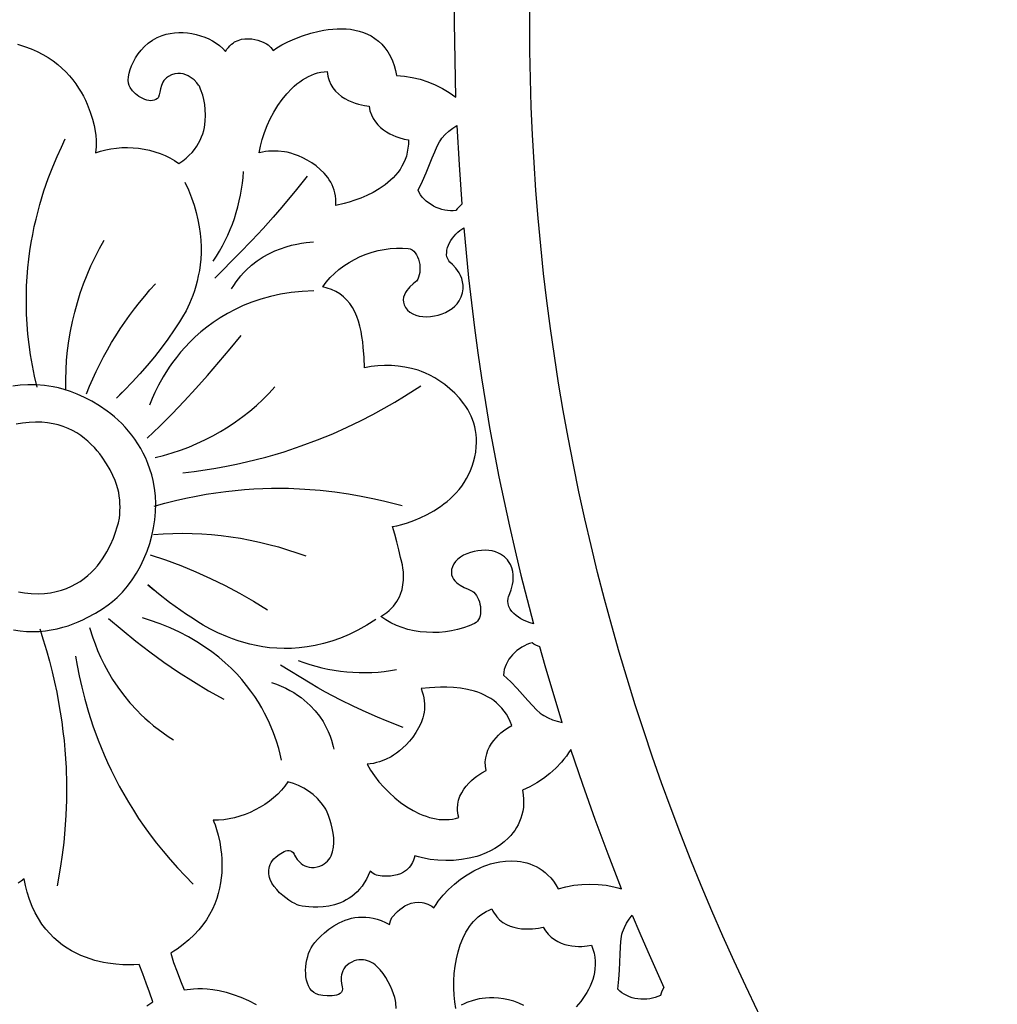
# Model space of a CAD drawing. Extents: x -215 to 215, y -895 to 895.
# Drawn here: x -129 to -83, y -726 to -680 of the extents above; entities that cross this region are included whole.
import ezdxf

# ---------------------------------------------------------------- set-up
doc = ezdxf.new("R2010")
doc.units = 0
doc.layers.get('0').update_dxf_attribs({"linetype": 'CONTINUOUS'})
doc.layers.add('G', color=1, linetype='CONTINUOUS')

msp = doc.modelspace()

# ---------------------------------------------------------------- linework, layer by layer
for points in [[(-155, 680, -0.414214), (0, 835, -0.414214), (155, 680), (155, -680, -0.414214), (0, -835, -0.414214), (-155, -680)], [(-105, 680, -0.414214), (0, 785, -0.414214), (105, 680), (105, -680, -0.414214), (0, -785, -0.414214), (-105, -680)]]:
    msp.add_lwpolyline(points, format="xyb", close=True)
for points in [[(-128.859, -680.994), (-128.538, -681.092), (-128.235, -681.204), (-127.952, -681.329), (-127.686, -681.465), (-127.438, -681.612), (-127.208, -681.768), (-126.993, -681.933), (-126.795, -682.105), (-126.611, -682.283), (-126.442, -682.465), (-126.287, -682.652), (-126.146, -682.841), (-126.017, -683.032), (-125.901, -683.223), (-125.796, -683.414), (-125.702, -683.603), (-125.618, -683.789), (-125.48, -684.148), (-125.376, -684.482), (-125.301, -684.783), (-125.252, -685.04), (-125.222, -685.246), (-125.202, -685.467), (-125.204, -685.763), (-125.231, -686.057), (-124.998, -685.977), (-124.757, -685.913), (-124.51, -685.863), (-124.257, -685.828), (-124.001, -685.808), (-123.742, -685.803), (-123.483, -685.813), (-123.225, -685.837), (-122.968, -685.876), (-122.715, -685.929), (-122.466, -685.996), (-122.224, -686.078), (-121.989, -686.174), (-121.763, -686.285), (-121.548, -686.409), (-121.345, -686.547), (-121.168, -686.424), (-121.007, -686.296), (-120.863, -686.163), (-120.733, -686.027), (-120.618, -685.888), (-120.516, -685.746), (-120.428, -685.602), (-120.352, -685.456), (-120.287, -685.309), (-120.234, -685.162), (-120.191, -685.015), (-120.157, -684.869), (-120.115, -684.581), (-120.102, -684.302), (-120.114, -684.038), (-120.143, -683.791), (-120.186, -683.567), (-120.235, -683.37), (-120.333, -683.076), (-120.391, -682.943), (-120.426, -682.891), (-120.511, -682.786), (-120.641, -682.653), (-120.722, -682.585), (-120.813, -682.519), (-120.913, -682.46), (-121.022, -682.41), (-121.14, -682.373), (-121.265, -682.352), (-121.398, -682.35), (-121.537, -682.371), (-121.683, -682.418), (-121.835, -682.494), (-121.918, -682.55), (-121.988, -682.614), (-122.045, -682.683), (-122.093, -682.756), (-122.162, -682.91), (-122.206, -683.066), (-122.235, -683.216), (-122.26, -683.349), (-122.292, -683.455), (-122.314, -683.495), (-122.342, -683.525), (-122.413, -683.571), (-122.491, -683.601), (-122.573, -683.617), (-122.66, -683.62), (-122.749, -683.611), (-122.841, -683.59), (-122.933, -683.56), (-123.025, -683.521), (-123.205, -683.419), (-123.37, -683.295), (-123.513, -683.156), (-123.624, -683.011), (-123.668, -682.916), (-123.694, -682.799), (-123.702, -682.663), (-123.691, -682.511), (-123.663, -682.346), (-123.616, -682.171), (-123.551, -681.99), (-123.467, -681.805), (-123.365, -681.621), (-123.244, -681.439), (-123.105, -681.263), (-122.947, -681.096), (-122.77, -680.941), (-122.574, -680.802), (-122.359, -680.681), (-122.125, -680.582), (-121.942, -680.526), (-121.751, -680.485), (-121.554, -680.458), (-121.353, -680.446), (-121.149, -680.448), (-120.944, -680.464), (-120.74, -680.493), (-120.537, -680.536), (-120.338, -680.592), (-120.143, -680.66), (-119.956, -680.741), (-119.776, -680.835), (-119.606, -680.94), (-119.447, -681.056), (-119.301, -681.184), (-119.168, -681.323), (-119.105, -681.226), (-119.039, -681.14), (-118.97, -681.063), (-118.898, -680.995), (-118.824, -680.937), (-118.747, -680.886), (-118.59, -680.809), (-118.429, -680.76), (-118.268, -680.736), (-118.107, -680.732), (-117.951, -680.745), (-117.803, -680.771), (-117.663, -680.807), (-117.425, -680.893), (-117.259, -680.973), (-117.186, -681.017), (-117.121, -681.077), (-117.061, -681.144), (-116.957, -681.289), (-116.779, -681.163), (-116.547, -681.025), (-116.266, -680.88), (-115.944, -680.737), (-115.588, -680.601), (-115.205, -680.48), (-114.803, -680.38), (-114.597, -680.341), (-114.389, -680.309), (-114.179, -680.285), (-113.969, -680.272), (-113.759, -680.268), (-113.551, -680.276), (-113.345, -680.296), (-113.143, -680.329), (-112.944, -680.376), (-112.751, -680.437), (-112.563, -680.514), (-112.382, -680.607), (-112.209, -680.717), (-112.044, -680.845), (-111.889, -680.992), (-111.744, -681.159), (-111.61, -681.346), (-111.489, -681.555), (-111.391, -681.766), (-111.312, -681.986), (-111.251, -682.212), (-111.206, -682.44), (-110.838, -682.473), (-110.47, -682.534), (-110.105, -682.623), (-109.747, -682.739), (-109.399, -682.881), (-109.064, -683.048), (-108.902, -683.141), (-108.745, -683.24), (-108.593, -683.346), (-108.446, -683.457), (-108.502, -680), (-108.502, -675.861)], [(-129.06, -708.264), (-128.749, -708.313), (-128.444, -708.34), (-128.145, -708.349), (-127.852, -708.339), (-127.567, -708.312), (-127.29, -708.271), (-127.021, -708.217), (-126.761, -708.151), (-126.51, -708.075), (-126.269, -707.99), (-126.039, -707.898), (-125.82, -707.801), (-125.613, -707.7), (-125.235, -707.493), (-124.91, -707.29), (-124.643, -707.103), (-124.437, -706.945), (-124.228, -706.767), (-123.977, -706.511), (-123.741, -706.235), (-123.522, -705.939), (-123.321, -705.627), (-123.139, -705.299), (-122.975, -704.959), (-122.831, -704.609), (-122.707, -704.25), (-122.605, -703.884), (-122.524, -703.514), (-122.466, -703.142), (-122.432, -702.77), (-122.421, -702.399), (-122.435, -702.033), (-122.475, -701.672), (-122.541, -701.32), (-122.612, -701.043), (-122.694, -700.777), (-122.787, -700.521), (-122.891, -700.276), (-123.005, -700.04), (-123.127, -699.815), (-123.258, -699.6), (-123.396, -699.394), (-123.542, -699.198), (-123.693, -699.011), (-123.85, -698.833), (-124.012, -698.665), (-124.178, -698.505), (-124.347, -698.354), (-124.52, -698.211), (-124.694, -698.077), (-125.046, -697.834), (-125.398, -697.622), (-125.744, -697.441), (-126.079, -697.288), (-126.398, -697.164), (-126.694, -697.066), (-126.962, -696.993), (-127.197, -696.944), (-127.608, -696.886), (-128.002, -696.856), (-128.38, -696.852), (-128.741, -696.872), (-129.087, -696.915)], [(-128.827, -706.505), (-128.534, -706.55), (-128.223, -706.578), (-127.911, -706.584), (-127.615, -706.571), (-127.334, -706.538), (-127.068, -706.488), (-126.817, -706.421), (-126.579, -706.338), (-126.356, -706.242), (-126.146, -706.133), (-125.949, -706.013), (-125.764, -705.882), (-125.592, -705.743), (-125.431, -705.596), (-125.283, -705.443), (-125.145, -705.286), (-125.018, -705.124), (-124.901, -704.96), (-124.794, -704.795), (-124.697, -704.631), (-124.529, -704.307), (-124.395, -704), (-124.292, -703.719), (-124.216, -703.476), (-124.164, -703.279), (-124.121, -703.07), (-124.103, -702.9), (-124.092, -702.729), (-124.089, -702.557), (-124.093, -702.386), (-124.105, -702.214), (-124.125, -702.044), (-124.151, -701.875), (-124.185, -701.708), (-124.249, -701.505), (-124.32, -701.317), (-124.421, -701.085), (-124.552, -700.82), (-124.717, -700.531), (-124.916, -700.229), (-125.03, -700.076), (-125.153, -699.924), (-125.286, -699.774), (-125.429, -699.628), (-125.582, -699.485), (-125.746, -699.349), (-125.921, -699.22), (-126.107, -699.099), (-126.304, -698.988), (-126.512, -698.888), (-126.733, -698.8), (-126.965, -698.726), (-127.21, -698.667), (-127.468, -698.624), (-127.738, -698.599), (-128.022, -698.592), (-128.318, -698.606), (-128.629, -698.641), (-128.923, -698.693)], [(-111.217, -725.91), (-111.233, -725.648), (-111.252, -725.536), (-111.288, -725.396), (-111.34, -725.232), (-111.407, -725.052), (-111.49, -724.86), (-111.588, -724.664), (-111.7, -724.469), (-111.826, -724.281), (-111.966, -724.105), (-112.118, -723.949), (-112.199, -723.88), (-112.284, -723.818), (-112.371, -723.763), (-112.462, -723.717), (-112.555, -723.68), (-112.651, -723.654), (-112.75, -723.637), (-112.852, -723.633), (-112.957, -723.64), (-113.065, -723.66), (-113.175, -723.694), (-113.288, -723.743), (-113.409, -723.812), (-113.51, -723.89), (-113.592, -723.974), (-113.658, -724.063), (-113.708, -724.155), (-113.744, -724.249), (-113.769, -724.343), (-113.784, -724.434), (-113.789, -724.605), (-113.775, -724.748), (-113.742, -724.896), (-113.727, -724.997), (-113.74, -725.081), (-113.776, -725.151), (-113.833, -725.207), (-113.908, -725.25), (-113.997, -725.282), (-114.097, -725.303), (-114.205, -725.316), (-114.429, -725.319), (-114.645, -725.299), (-114.825, -725.266), (-114.943, -725.23), (-115.057, -725.164), (-115.155, -725.078), (-115.238, -724.976), (-115.305, -724.859), (-115.358, -724.729), (-115.397, -724.588), (-115.423, -724.439), (-115.436, -724.284), (-115.439, -724.125), (-115.43, -723.964), (-115.411, -723.803), (-115.382, -723.645), (-115.345, -723.492), (-115.299, -723.346), (-115.246, -723.209), (-115.186, -723.083), (-115.099, -722.955), (-115.007, -722.84), (-114.886, -722.7), (-114.736, -722.543), (-114.558, -722.378), (-114.354, -722.213), (-114.125, -722.055), (-113.871, -721.912), (-113.736, -721.849), (-113.595, -721.793), (-113.449, -721.744), (-113.297, -721.704), (-113.141, -721.674), (-112.979, -721.654), (-112.813, -721.646), (-112.642, -721.651), (-112.467, -721.669), (-112.287, -721.702), (-112.103, -721.751), (-111.915, -721.816), (-111.723, -721.899), (-111.528, -722.001), (-111.486, -721.831), (-111.456, -721.748), (-111.42, -721.669), (-111.368, -721.601), (-111.243, -721.465), (-111.156, -721.382), (-111.054, -721.296), (-110.938, -721.211), (-110.81, -721.131), (-110.67, -721.06), (-110.519, -721.004), (-110.359, -720.966), (-110.191, -720.952), (-110.016, -720.964), (-109.927, -720.982), (-109.836, -721.009), (-109.743, -721.045), (-109.65, -721.09), (-109.556, -721.146), (-109.461, -721.212), (-109.363, -721.061), (-109.258, -720.913), (-109.03, -720.629), (-108.778, -720.362), (-108.506, -720.114), (-108.217, -719.886), (-107.913, -719.679), (-107.597, -719.495), (-107.272, -719.333), (-107.132, -719.277), (-106.996, -719.229), (-106.823, -719.176), (-106.618, -719.125), (-106.386, -719.08), (-106.132, -719.049), (-105.86, -719.036), (-105.576, -719.048), (-105.431, -719.066), (-105.285, -719.091), (-105.139, -719.126), (-104.992, -719.171), (-104.846, -719.227), (-104.702, -719.294), (-104.559, -719.373), (-104.419, -719.465), (-104.282, -719.57), (-104.149, -719.69), (-104.02, -719.825), (-103.897, -719.976), (-103.779, -720.144), (-103.667, -720.329), (-103.309, -720.234), (-102.942, -720.166), (-102.568, -720.125), (-102.192, -720.111), (-101.815, -720.126), (-101.442, -720.168), (-101.076, -720.238), (-100.896, -720.284), (-100.719, -720.338), (-101.344, -718.726), (-101.953, -717.107), (-102.526, -715.475), (-103.085, -713.839), (-103.185, -713.994), (-103.291, -714.146), (-103.405, -714.293), (-103.525, -714.436), (-103.783, -714.708), (-104.062, -714.96), (-104.359, -715.191), (-104.672, -715.399), (-104.997, -715.582), (-105.332, -715.739), (-105.3, -715.954), (-105.284, -716.158), (-105.283, -716.354), (-105.295, -716.541), (-105.321, -716.719), (-105.359, -716.888), (-105.408, -717.049), (-105.467, -717.202), (-105.535, -717.346), (-105.612, -717.483), (-105.696, -717.611), (-105.786, -717.732), (-105.882, -717.846), (-105.982, -717.952), (-106.192, -718.144), (-106.409, -718.309), (-106.624, -718.448), (-106.83, -718.563), (-107.02, -718.655), (-107.321, -718.777), (-107.465, -718.823), (-107.817, -718.908), (-108.177, -718.97), (-108.543, -719.007), (-108.911, -719.018), (-109.279, -719.003), (-109.642, -718.96), (-109.999, -718.89), (-110.174, -718.843), (-110.346, -718.79), (-110.377, -718.901), (-110.414, -719.005), (-110.457, -719.099), (-110.505, -719.186), (-110.558, -719.265), (-110.615, -719.337), (-110.742, -719.459), (-110.88, -719.556), (-111.027, -719.629), (-111.178, -719.683), (-111.331, -719.719), (-111.481, -719.741), (-111.624, -719.75), (-111.877, -719.742), (-112.059, -719.718), (-112.143, -719.699), (-112.221, -719.662), (-112.296, -719.618), (-112.437, -719.514), (-112.519, -719.71), (-112.609, -719.89), (-112.707, -720.056), (-112.812, -720.208), (-112.923, -720.346), (-113.04, -720.471), (-113.161, -720.584), (-113.287, -720.685), (-113.416, -720.774), (-113.548, -720.853), (-113.682, -720.923), (-113.817, -720.982), (-113.953, -721.033), (-114.089, -721.076), (-114.358, -721.138), (-114.619, -721.175), (-114.866, -721.191), (-115.094, -721.191), (-115.296, -721.178), (-115.604, -721.138), (-115.746, -721.107), (-115.838, -721.073), (-115.95, -721.02), (-116.078, -720.949), (-116.217, -720.861), (-116.361, -720.758), (-116.507, -720.641), (-116.65, -720.512), (-116.784, -720.371), (-116.905, -720.221), (-117.008, -720.063), (-117.089, -719.898), (-117.119, -719.813), (-117.142, -719.727), (-117.156, -719.64), (-117.162, -719.553), (-117.159, -719.464), (-117.146, -719.375), (-117.123, -719.286), (-117.088, -719.197), (-117.042, -719.107), (-116.984, -719.018), (-116.917, -718.942), (-116.809, -718.841), (-116.672, -718.732), (-116.518, -718.635), (-116.439, -718.597), (-116.361, -718.567), (-116.284, -718.55), (-116.21, -718.546), (-116.142, -718.558), (-116.08, -718.589), (-116.026, -718.641), (-115.982, -718.715), (-115.961, -718.759), (-115.912, -718.85), (-115.832, -718.969), (-115.718, -719.096), (-115.649, -719.157), (-115.57, -719.213), (-115.483, -719.262), (-115.385, -719.3), (-115.279, -719.327), (-115.162, -719.339), (-115.035, -719.333), (-114.898, -719.309), (-114.781, -719.273), (-114.675, -719.229), (-114.579, -719.175), (-114.495, -719.114), (-114.42, -719.045), (-114.355, -718.969), (-114.299, -718.886), (-114.251, -718.798), (-114.212, -718.705), (-114.181, -718.607), (-114.139, -718.4), (-114.123, -718.183), (-114.13, -717.959), (-114.155, -717.734), (-114.196, -717.513), (-114.248, -717.3), (-114.308, -717.1), (-114.372, -716.919), (-114.438, -716.76), (-114.501, -716.629), (-114.557, -716.531), (-114.712, -716.32), (-114.889, -716.123), (-115.086, -715.943), (-115.3, -715.78), (-115.528, -715.638), (-115.766, -715.517), (-116.013, -715.42), (-116.264, -715.348), (-116.409, -715.547), (-116.569, -715.738), (-116.743, -715.918), (-116.931, -716.089), (-117.131, -716.249), (-117.341, -716.398), (-117.561, -716.534), (-117.789, -716.659), (-118.024, -716.77), (-118.265, -716.868), (-118.509, -716.951), (-118.757, -717.02), (-119.006, -717.074), (-119.256, -717.112), (-119.504, -717.134), (-119.751, -717.138), (-119.718, -717.211), (-119.662, -717.357), (-119.592, -717.567), (-119.517, -717.837), (-119.445, -718.158), (-119.385, -718.524), (-119.363, -718.722), (-119.347, -718.929), (-119.339, -719.143), (-119.339, -719.364), (-119.349, -719.592), (-119.37, -719.824), (-119.403, -720.061), (-119.449, -720.301), (-119.51, -720.544), (-119.585, -720.789), (-119.677, -721.035), (-119.787, -721.281), (-119.916, -721.526), (-120.064, -721.77), (-120.233, -722.011), (-120.424, -722.248), (-120.638, -722.482), (-120.877, -722.71), (-121.14, -722.933), (-121.431, -723.148), (-121.577, -723.242), (-121.725, -723.333), (-121.663, -723.552), (-121.592, -723.769), (-121.433, -724.197), (-121.273, -724.625), (-121.094, -725.045), (-120.669, -724.995), (-120.456, -724.981), (-120.243, -724.977), (-120.021, -724.989), (-119.76, -725.02), (-119.467, -725.073), (-119.149, -725.148), (-118.811, -725.249), (-118.459, -725.377), (-118.101, -725.533), (-117.742, -725.72)], [(-122.842, -725.784), (-122.564, -725.591), (-122.709, -725.154), (-122.875, -724.722), (-123.032, -724.287), (-123.203, -723.859), (-123.442, -723.876), (-123.668, -723.881), (-123.952, -723.874), (-124.285, -723.849), (-124.657, -723.8), (-124.855, -723.764), (-125.059, -723.719), (-125.268, -723.665), (-125.481, -723.6), (-125.696, -723.524), (-125.913, -723.437), (-126.13, -723.336), (-126.346, -723.222), (-126.559, -723.094), (-126.769, -722.95), (-126.975, -722.79), (-127.175, -722.613), (-127.367, -722.418), (-127.552, -722.205), (-127.727, -721.972), (-127.891, -721.719), (-128.044, -721.445), (-128.183, -721.149), (-128.308, -720.83), (-128.418, -720.488), (-128.496, -720.18), (-128.55, -719.867), (-128.693, -719.969), (-128.838, -720.062)], [(-108.439, -725.91), (-108.489, -725.604), (-108.522, -725.284), (-108.538, -724.954), (-108.536, -724.616), (-108.515, -724.275), (-108.475, -723.933), (-108.416, -723.596), (-108.336, -723.266), (-108.236, -722.946), (-108.113, -722.641), (-107.969, -722.355), (-107.889, -722.219), (-107.802, -722.09), (-107.71, -721.967), (-107.612, -721.85), (-107.508, -721.741), (-107.398, -721.64), (-107.281, -721.546), (-107.159, -721.462), (-107.03, -721.386), (-106.895, -721.32), (-106.758, -721.266), (-106.71, -721.368), (-106.658, -721.463), (-106.6, -721.551), (-106.538, -721.632), (-106.4, -721.775), (-106.248, -721.894), (-106.085, -721.99), (-105.913, -722.066), (-105.735, -722.123), (-105.554, -722.164), (-105.374, -722.19), (-105.197, -722.202), (-105.027, -722.204), (-104.865, -722.197), (-104.582, -722.164), (-104.37, -722.117), (-104.259, -722.297), (-104.134, -722.452), (-103.996, -722.585), (-103.847, -722.696), (-103.691, -722.788), (-103.529, -722.862), (-103.365, -722.919), (-103.199, -722.962), (-103.034, -722.991), (-102.874, -723.008), (-102.719, -723.016), (-102.573, -723.015), (-102.314, -722.994), (-102.117, -722.957), (-102.051, -723.148), (-102.002, -723.336), (-101.969, -723.521), (-101.951, -723.702), (-101.948, -723.88), (-101.958, -724.054), (-101.98, -724.224), (-102.015, -724.391), (-102.06, -724.554), (-102.116, -724.713), (-102.181, -724.867), (-102.255, -725.018), (-102.336, -725.164), (-102.424, -725.306), (-102.618, -725.576), (-102.829, -725.827)], [(-105.269, -725.765), (-105.501, -725.658), (-105.74, -725.573), (-105.981, -725.509), (-106.219, -725.463), (-106.451, -725.433), (-106.671, -725.418), (-106.875, -725.415), (-107.06, -725.422), (-107.221, -725.438), (-107.353, -725.46), (-107.64, -725.532), (-107.921, -725.629), (-108.057, -725.688), (-108.189, -725.755)]]:
    msp.add_lwpolyline(points)
for points in [[(-114.029, -688.504), (-114.025, -688.35), (-114.032, -688.201), (-114.049, -688.058), (-114.076, -687.92), (-114.113, -687.787), (-114.158, -687.66), (-114.211, -687.537), (-114.271, -687.42), (-114.338, -687.308), (-114.412, -687.201), (-114.576, -687.001), (-114.757, -686.821), (-114.952, -686.659), (-115.156, -686.516), (-115.363, -686.392), (-115.57, -686.285), (-115.771, -686.195), (-115.962, -686.122), (-116.137, -686.066), (-116.293, -686.025), (-116.425, -686.001), (-116.719, -685.97), (-117.016, -685.966), (-117.164, -685.975), (-117.311, -685.992), (-117.457, -686.018), (-117.599, -686.052), (-117.541, -685.742), (-117.459, -685.424), (-117.355, -685.102), (-117.23, -684.78), (-117.085, -684.462), (-116.92, -684.15), (-116.738, -683.85), (-116.538, -683.565), (-116.322, -683.298), (-116.09, -683.053), (-115.969, -682.94), (-115.844, -682.835), (-115.716, -682.736), (-115.585, -682.646), (-115.45, -682.564), (-115.313, -682.491), (-115.172, -682.427), (-115.029, -682.373), (-114.883, -682.329), (-114.735, -682.296), (-114.584, -682.274), (-114.431, -682.264), (-114.421, -682.376), (-114.404, -682.483), (-114.38, -682.585), (-114.349, -682.683), (-114.268, -682.864), (-114.166, -683.027), (-114.046, -683.174), (-113.911, -683.304), (-113.764, -683.418), (-113.609, -683.518), (-113.449, -683.604), (-113.288, -683.677), (-113.129, -683.738), (-112.976, -683.787), (-112.699, -683.852), (-112.485, -683.881), (-112.442, -684.088), (-112.376, -684.277), (-112.291, -684.448), (-112.189, -684.604), (-112.074, -684.743), (-111.946, -684.868), (-111.811, -684.978), (-111.669, -685.075), (-111.524, -685.159), (-111.379, -685.23), (-111.236, -685.29), (-111.098, -685.339), (-110.848, -685.407), (-110.65, -685.44), (-110.653, -685.642), (-110.67, -685.836), (-110.702, -686.021), (-110.747, -686.197), (-110.804, -686.365), (-110.872, -686.526), (-110.952, -686.678), (-111.041, -686.823), (-111.14, -686.96), (-111.246, -687.09), (-111.36, -687.214), (-111.481, -687.33), (-111.608, -687.439), (-111.739, -687.542), (-112.014, -687.73), (-112.299, -687.893), (-112.588, -688.035), (-112.873, -688.156), (-113.149, -688.258), (-113.41, -688.342), (-113.647, -688.41)], [(-110.197, -687.786), (-109.994, -687.368), (-109.82, -686.977), (-109.538, -686.288), (-109.419, -685.996), (-109.308, -685.742), (-109.199, -685.531), (-109.143, -685.443), (-109.087, -685.366), (-108.934, -685.197), (-108.765, -685.042), (-108.584, -684.902), (-108.394, -684.776), (-108.291, -686.608), (-108.229, -687.523), (-108.159, -688.438), (-108.308, -688.576), (-108.375, -688.653), (-108.435, -688.735), (-108.561, -688.746), (-108.691, -688.747), (-108.823, -688.736), (-108.956, -688.714), (-109.09, -688.682), (-109.222, -688.64), (-109.351, -688.59), (-109.477, -688.53), (-109.597, -688.462), (-109.712, -688.385), (-109.819, -688.302), (-109.917, -688.211), (-110.005, -688.113), (-110.082, -688.01), (-110.147, -687.9)], [(-104.815, -707.988), (-104.97, -707.95), (-105.175, -707.871), (-105.289, -707.817), (-105.405, -707.753), (-105.521, -707.679), (-105.632, -707.597), (-105.735, -707.507), (-105.827, -707.408), (-105.905, -707.301), (-105.965, -707.186), (-106.003, -707.064), (-106.016, -706.935), (-106.002, -706.799), (-105.982, -706.728), (-105.955, -706.656), (-105.922, -706.577), (-105.86, -706.403), (-105.828, -706.287), (-105.799, -706.156), (-105.776, -706.014), (-105.765, -705.863), (-105.766, -705.706), (-105.786, -705.545), (-105.826, -705.385), (-105.89, -705.229), (-105.982, -705.078), (-106.039, -705.005), (-106.105, -704.936), (-106.18, -704.869), (-106.263, -704.806), (-106.356, -704.747), (-106.459, -704.691), (-106.596, -704.636), (-106.747, -704.596), (-106.907, -704.571), (-107.075, -704.562), (-107.247, -704.567), (-107.421, -704.586), (-107.594, -704.619), (-107.763, -704.665), (-107.926, -704.724), (-108.079, -704.796), (-108.22, -704.88), (-108.345, -704.975), (-108.453, -705.082), (-108.54, -705.2), (-108.604, -705.328), (-108.641, -705.466), (-108.65, -705.592), (-108.637, -705.706), (-108.604, -705.809), (-108.554, -705.902), (-108.49, -705.986), (-108.414, -706.061), (-108.329, -706.128), (-108.238, -706.188), (-108.047, -706.291), (-107.863, -706.376), (-107.706, -706.45), (-107.645, -706.484), (-107.599, -706.518), (-107.535, -706.586), (-107.477, -706.666), (-107.426, -706.756), (-107.382, -706.854), (-107.346, -706.958), (-107.317, -707.067), (-107.298, -707.178), (-107.287, -707.29), (-107.285, -707.4), (-107.293, -707.507), (-107.311, -707.609), (-107.34, -707.704), (-107.38, -707.789), (-107.431, -707.865), (-107.495, -707.927), (-107.57, -707.975), (-107.823, -708.086), (-108.087, -708.18), (-108.361, -708.257), (-108.642, -708.317), (-108.93, -708.36), (-109.222, -708.386), (-109.516, -708.394), (-109.809, -708.384), (-110.101, -708.357), (-110.39, -708.311), (-110.672, -708.247), (-110.947, -708.165), (-111.212, -708.064), (-111.466, -707.945), (-111.707, -707.807), (-111.932, -707.649), (-111.791, -707.559), (-111.663, -707.464), (-111.546, -707.366), (-111.441, -707.264), (-111.347, -707.16), (-111.263, -707.053), (-111.189, -706.945), (-111.124, -706.835), (-111.068, -706.724), (-111.021, -706.613), (-110.948, -706.39), (-110.903, -706.171), (-110.88, -705.958), (-110.876, -705.755), (-110.886, -705.565), (-110.907, -705.392), (-110.933, -705.24), (-110.989, -705.011), (-111.02, -704.904), (-111.099, -704.538), (-111.188, -704.175), (-111.285, -703.813), (-111.393, -703.455), (-111.19, -703.418), (-110.953, -703.36), (-110.688, -703.281), (-110.401, -703.179), (-110.097, -703.054), (-109.784, -702.903), (-109.468, -702.725), (-109.154, -702.52), (-109, -702.407), (-108.849, -702.287), (-108.702, -702.159), (-108.559, -702.023), (-108.422, -701.88), (-108.291, -701.729), (-108.167, -701.57), (-108.051, -701.402), (-107.943, -701.226), (-107.844, -701.042), (-107.755, -700.849), (-107.677, -700.647), (-107.611, -700.437), (-107.557, -700.217), (-107.516, -699.988), (-107.489, -699.75), (-107.479, -699.55), (-107.482, -699.356), (-107.497, -699.168), (-107.523, -698.986), (-107.56, -698.81), (-107.607, -698.639), (-107.664, -698.474), (-107.729, -698.315), (-107.802, -698.161), (-107.883, -698.013), (-107.97, -697.871), (-108.064, -697.735), (-108.266, -697.479), (-108.485, -697.246), (-108.716, -697.035), (-108.952, -696.846), (-109.189, -696.68), (-109.422, -696.536), (-109.645, -696.413), (-109.852, -696.313), (-110.04, -696.234), (-110.201, -696.177), (-110.503, -696.093), (-110.811, -696.029), (-111.125, -695.985), (-111.441, -695.961), (-111.758, -695.956), (-112.074, -695.97), (-112.387, -696.004), (-112.696, -696.057), (-112.718, -695.589), (-112.754, -695.102), (-112.781, -694.855), (-112.815, -694.61), (-112.858, -694.367), (-112.912, -694.129), (-112.976, -693.898), (-113.053, -693.675), (-113.144, -693.462), (-113.251, -693.261), (-113.373, -693.075), (-113.514, -692.905), (-113.674, -692.752), (-113.854, -692.619), (-114.038, -692.513), (-114.231, -692.423), (-114.431, -692.351), (-114.636, -692.299), (-114.479, -692.075), (-114.3, -691.863), (-114.102, -691.665), (-113.888, -691.48), (-113.658, -691.309), (-113.415, -691.152), (-113.16, -691.011), (-112.896, -690.885), (-112.623, -690.775), (-112.345, -690.682), (-112.063, -690.606), (-111.778, -690.548), (-111.494, -690.508), (-111.21, -690.487), (-110.93, -690.485), (-110.655, -690.503), (-110.562, -690.524), (-110.476, -690.566), (-110.399, -690.627), (-110.33, -690.705), (-110.271, -690.796), (-110.22, -690.899), (-110.178, -691.01), (-110.147, -691.129), (-110.125, -691.251), (-110.113, -691.375), (-110.112, -691.499), (-110.121, -691.619), (-110.142, -691.734), (-110.173, -691.841), (-110.217, -691.937), (-110.272, -692.021), (-110.323, -692.063), (-110.436, -692.155), (-110.58, -692.292), (-110.653, -692.374), (-110.723, -692.465), (-110.786, -692.562), (-110.837, -692.666), (-110.873, -692.776), (-110.891, -692.89), (-110.885, -693.008), (-110.853, -693.128), (-110.791, -693.25), (-110.694, -693.373), (-110.581, -693.474), (-110.449, -693.554), (-110.302, -693.615), (-110.142, -693.657), (-109.974, -693.68), (-109.798, -693.686), (-109.619, -693.676), (-109.438, -693.649), (-109.259, -693.607), (-109.085, -693.551), (-108.918, -693.48), (-108.761, -693.397), (-108.617, -693.302), (-108.489, -693.195), (-108.38, -693.078), (-108.292, -692.951), (-108.197, -692.756), (-108.136, -692.569), (-108.106, -692.39), (-108.104, -692.22), (-108.125, -692.059), (-108.165, -691.909), (-108.221, -691.769), (-108.288, -691.64), (-108.363, -691.523), (-108.441, -691.418), (-108.593, -691.248), (-108.713, -691.135), (-108.769, -691.083), (-108.821, -690.993), (-108.854, -690.896), (-108.869, -690.794), (-108.868, -690.687), (-108.853, -690.577), (-108.823, -690.465), (-108.782, -690.353), (-108.729, -690.242), (-108.667, -690.133), (-108.596, -690.028), (-108.519, -689.927), (-108.435, -689.833), (-108.348, -689.747), (-108.257, -689.67), (-108.164, -689.603), (-108.07, -689.547), (-107.966, -690.714), (-107.849, -691.879), (-107.718, -693.043), (-107.574, -694.206), (-107.417, -695.368), (-107.246, -696.528), (-107.062, -697.686), (-106.865, -698.843), (-106.655, -699.996), (-106.432, -701.148), (-106.195, -702.296), (-105.946, -703.442), (-105.683, -704.584), (-105.407, -705.722), (-105.118, -706.857)], [(-106.218, -710.373), (-105.885, -710.697), (-105.587, -711.005), (-105.085, -711.555), (-104.872, -711.789), (-104.68, -711.988), (-104.505, -712.149), (-104.423, -712.213), (-104.343, -712.266), (-104.142, -712.373), (-103.932, -712.46), (-103.714, -712.53), (-103.493, -712.584), (-104.022, -710.827), (-104.277, -709.946), (-104.523, -709.062), (-104.71, -708.983), (-104.799, -708.934), (-104.883, -708.877), (-105.006, -708.909), (-105.128, -708.954), (-105.249, -709.009), (-105.367, -709.075), (-105.481, -709.15), (-105.591, -709.235), (-105.696, -709.327), (-105.793, -709.426), (-105.884, -709.532), (-105.965, -709.642), (-106.037, -709.758), (-106.099, -709.877), (-106.149, -709.999), (-106.186, -710.123), (-106.209, -710.248)], [(-110.063, -711.008), (-110.007, -711.152), (-109.963, -711.294), (-109.931, -711.435), (-109.909, -711.573), (-109.898, -711.711), (-109.897, -711.846), (-109.905, -711.979), (-109.922, -712.11), (-109.947, -712.238), (-109.979, -712.364), (-110.064, -712.608), (-110.173, -712.839), (-110.3, -713.058), (-110.442, -713.261), (-110.594, -713.449), (-110.751, -713.62), (-110.908, -713.773), (-111.062, -713.907), (-111.208, -714.02), (-111.34, -714.111), (-111.455, -714.179), (-111.721, -714.308), (-111.999, -714.414), (-112.141, -714.456), (-112.285, -714.49), (-112.43, -714.516), (-112.577, -714.532), (-112.416, -714.804), (-112.231, -715.075), (-112.023, -715.342), (-111.796, -715.602), (-111.551, -715.852), (-111.29, -716.088), (-111.015, -716.308), (-110.73, -716.507), (-110.435, -716.684), (-110.134, -716.835), (-109.981, -716.899), (-109.828, -716.956), (-109.673, -717.004), (-109.519, -717.044), (-109.364, -717.075), (-109.21, -717.097), (-109.056, -717.109), (-108.903, -717.111), (-108.751, -717.102), (-108.6, -717.082), (-108.451, -717.051), (-108.303, -717.009), (-108.332, -716.9), (-108.352, -716.794), (-108.364, -716.689), (-108.368, -716.587), (-108.354, -716.39), (-108.314, -716.201), (-108.252, -716.023), (-108.169, -715.854), (-108.071, -715.696), (-107.96, -715.549), (-107.84, -715.414), (-107.715, -715.291), (-107.587, -715.18), (-107.46, -715.081), (-107.224, -714.925), (-107.033, -714.825), (-107.064, -714.616), (-107.067, -714.416), (-107.047, -714.225), (-107.004, -714.044), (-106.943, -713.873), (-106.866, -713.713), (-106.776, -713.563), (-106.675, -713.423), (-106.567, -713.295), (-106.454, -713.178), (-106.34, -713.073), (-106.226, -712.98), (-106.013, -712.83), (-105.837, -712.731), (-105.909, -712.541), (-105.991, -712.365), (-106.083, -712.202), (-106.185, -712.052), (-106.296, -711.913), (-106.416, -711.786), (-106.542, -711.67), (-106.676, -711.564), (-106.815, -711.469), (-106.96, -711.383), (-107.109, -711.306), (-107.263, -711.238), (-107.419, -711.179), (-107.578, -711.127), (-107.901, -711.045), (-108.225, -710.989), (-108.545, -710.955), (-108.856, -710.94), (-109.151, -710.939), (-109.425, -710.949), (-109.672, -710.966)], [(-100.886, -725.005), (-100.838, -724.543), (-100.808, -724.117), (-100.78, -723.373), (-100.769, -723.058), (-100.752, -722.782), (-100.722, -722.546), (-100.701, -722.444), (-100.674, -722.352), (-100.588, -722.141), (-100.481, -721.938), (-100.359, -721.745), (-100.223, -721.561), (-99.865, -722.406), (-99.499, -723.247), (-98.75, -724.922), (-98.844, -725.103), (-98.88, -725.198), (-98.909, -725.296), (-99.024, -725.349), (-99.145, -725.394), (-99.273, -725.428), (-99.406, -725.453), (-99.542, -725.469), (-99.68, -725.475), (-99.819, -725.471), (-99.957, -725.458), (-100.094, -725.435), (-100.227, -725.403), (-100.356, -725.361), (-100.479, -725.309), (-100.595, -725.247), (-100.702, -725.176), (-100.8, -725.095)]]:
    msp.add_lwpolyline(points, close=True)
at = {"layer": 'G'}
for points in [[(-127.956, -696.964), (-128.074, -696.456), (-128.175, -695.955), (-128.259, -695.462), (-128.327, -694.977), (-128.38, -694.5), (-128.418, -694.032), (-128.443, -693.572), (-128.454, -693.121), (-128.453, -692.679), (-128.441, -692.246), (-128.417, -691.822), (-128.383, -691.408), (-128.339, -691.004), (-128.287, -690.609), (-128.227, -690.224), (-128.159, -689.85), (-128.084, -689.485), (-128.003, -689.132), (-127.827, -688.457), (-127.635, -687.827), (-127.432, -687.243), (-127.226, -686.706), (-127.021, -686.218), (-126.823, -685.781), (-126.638, -685.396)], [(-119.747, -691.091), (-119.595, -690.861), (-119.45, -690.625), (-119.314, -690.382), (-119.186, -690.135), (-119.067, -689.882), (-118.955, -689.626), (-118.853, -689.365), (-118.759, -689.101), (-118.673, -688.834), (-118.597, -688.564), (-118.53, -688.292), (-118.472, -688.019), (-118.423, -687.745), (-118.384, -687.469), (-118.354, -687.194), (-118.334, -686.919)], [(-121.072, -687.415), (-120.905, -687.78), (-120.761, -688.138), (-120.639, -688.488), (-120.539, -688.831), (-120.458, -689.166), (-120.397, -689.493), (-120.352, -689.812), (-120.325, -690.122), (-120.313, -690.423), (-120.314, -690.714), (-120.329, -690.997), (-120.356, -691.27), (-120.393, -691.532), (-120.44, -691.785), (-120.495, -692.027), (-120.557, -692.259), (-120.625, -692.479), (-120.698, -692.689), (-120.853, -693.073), (-121.014, -693.409), (-121.171, -693.695), (-121.315, -693.929), (-121.435, -694.11), (-121.571, -694.3), (-121.861, -694.73), (-122.168, -695.149), (-122.489, -695.558), (-122.823, -695.956), (-123.168, -696.347), (-123.522, -696.729), (-123.884, -697.103), (-124.25, -697.472), (-123.988, -697.201)], [(-115.373, -687.136), (-115.872, -687.752), (-116.548, -688.573), (-116.959, -689.052), (-117.425, -689.574), (-117.947, -690.134), (-118.529, -690.73), (-119.664, -691.89)], [(-126.611, -697.057), (-126.617, -696.609), (-126.606, -696.158), (-126.578, -695.707), (-126.534, -695.256), (-126.473, -694.805), (-126.397, -694.356), (-126.305, -693.909), (-126.198, -693.465), (-126.076, -693.025), (-125.939, -692.589), (-125.788, -692.159), (-125.622, -691.735), (-125.443, -691.318), (-125.25, -690.908), (-125.043, -690.508), (-124.824, -690.116)], [(-118.891, -692.392), (-118.788, -692.224), (-118.68, -692.065), (-118.568, -691.914), (-118.452, -691.772), (-118.333, -691.637), (-118.21, -691.51), (-117.956, -691.28), (-117.693, -691.077), (-117.424, -690.901), (-117.153, -690.75), (-116.882, -690.622), (-116.613, -690.515), (-116.351, -690.428), (-116.098, -690.357), (-115.857, -690.303), (-115.631, -690.261), (-115.422, -690.232), (-115.07, -690.202)], [(-125.651, -697.275), (-125.511, -696.924), (-125.361, -696.576), (-125.203, -696.232), (-125.036, -695.891), (-124.86, -695.553), (-124.677, -695.22), (-124.485, -694.891), (-124.286, -694.566), (-124.079, -694.246), (-123.865, -693.931), (-123.643, -693.621), (-123.415, -693.316), (-123.181, -693.017), (-122.94, -692.724), (-122.693, -692.436), (-122.44, -692.155)], [(-115.055, -692.47), (-115.596, -692.501), (-116.113, -692.558), (-116.606, -692.639), (-117.076, -692.742), (-117.522, -692.866), (-117.946, -693.008), (-118.348, -693.168), (-118.728, -693.343), (-119.087, -693.532), (-119.426, -693.734), (-119.745, -693.945), (-120.044, -694.166), (-120.324, -694.393), (-120.586, -694.626), (-120.83, -694.862), (-121.056, -695.1), (-121.266, -695.339), (-121.459, -695.576), (-121.636, -695.81), (-121.797, -696.04), (-122.076, -696.477), (-122.299, -696.875), (-122.471, -697.22), (-122.595, -697.499), (-122.717, -697.802)], [(-122.819, -699.346), (-122.237, -698.781), (-121.665, -698.205), (-121.104, -697.619), (-120.552, -697.023), (-120.011, -696.419), (-119.479, -695.806), (-118.956, -695.184), (-118.444, -694.556)], [(-122.451, -700.236), (-122.057, -700.141), (-121.664, -700.029), (-121.275, -699.9), (-120.89, -699.756), (-120.509, -699.596), (-120.134, -699.421), (-119.765, -699.231), (-119.404, -699.027), (-119.05, -698.81), (-118.706, -698.58), (-118.371, -698.337), (-118.046, -698.081), (-117.733, -697.815), (-117.431, -697.537), (-117.143, -697.248), (-116.868, -696.949)], [(-121.166, -700.955), (-120.64, -700.891), (-120.127, -700.818), (-119.625, -700.737), (-119.135, -700.648), (-118.658, -700.551), (-118.192, -700.447), (-117.738, -700.337), (-117.296, -700.22), (-116.865, -700.098), (-116.446, -699.971), (-115.644, -699.704), (-114.887, -699.422), (-114.176, -699.131), (-113.509, -698.833), (-112.888, -698.532), (-112.31, -698.234), (-111.777, -697.941), (-111.287, -697.658), (-110.839, -697.388), (-110.071, -696.906)], [(-122.502, -702.507), (-122.002, -702.369), (-121.51, -702.245), (-121.025, -702.135), (-120.548, -702.038), (-120.079, -701.953), (-119.618, -701.881), (-119.164, -701.821), (-118.719, -701.771), (-118.283, -701.732), (-117.855, -701.704), (-117.436, -701.684), (-117.026, -701.673), (-116.624, -701.671), (-116.232, -701.676), (-115.477, -701.709), (-114.76, -701.765), (-114.084, -701.842), (-113.449, -701.934), (-112.857, -702.038), (-112.308, -702.149), (-111.805, -702.263), (-110.94, -702.48)], [(-122.53, -703.828), (-122.082, -703.796), (-121.633, -703.778), (-121.182, -703.773), (-120.73, -703.78), (-120.278, -703.8), (-119.827, -703.833), (-119.376, -703.879), (-118.926, -703.936), (-118.477, -704.006), (-118.031, -704.088), (-117.588, -704.182), (-117.148, -704.288), (-116.711, -704.406), (-116.279, -704.535), (-115.851, -704.676), (-115.429, -704.827)], [(-122.686, -704.779), (-121.968, -705.014), (-121.258, -705.275), (-120.558, -705.561), (-119.867, -705.872), (-119.187, -706.206), (-118.519, -706.563), (-117.864, -706.941), (-117.223, -707.34)], [(-112.17, -707.791), (-112.59, -708.055), (-113.005, -708.286), (-113.415, -708.486), (-113.82, -708.655), (-114.218, -708.797), (-114.609, -708.911), (-114.993, -709.001), (-115.369, -709.067), (-115.737, -709.111), (-116.097, -709.135), (-116.446, -709.14), (-116.786, -709.127), (-117.116, -709.1), (-117.435, -709.058), (-117.742, -709.004), (-118.037, -708.939), (-118.32, -708.864), (-118.59, -708.783), (-118.846, -708.695), (-119.088, -708.602), (-119.528, -708.411), (-119.906, -708.22), (-120.217, -708.044), (-120.458, -707.894), (-120.71, -707.726), (-120.985, -707.553), (-121.256, -707.372), (-121.784, -706.99), (-122.297, -706.588), (-122.797, -706.17), (-122.507, -706.408)], [(-124.619, -707.741), (-123.996, -708.274), (-123.358, -708.792), (-122.706, -709.293), (-122.04, -709.776), (-121.361, -710.239), (-120.669, -710.683), (-119.965, -711.104), (-119.248, -711.503)], [(-116.567, -714.347), (-116.628, -714.056), (-116.695, -713.789), (-116.795, -713.454), (-116.934, -713.062), (-117.117, -712.622), (-117.227, -712.388), (-117.35, -712.145), (-117.488, -711.896), (-117.64, -711.641), (-117.809, -711.381), (-117.993, -711.118), (-118.195, -710.854), (-118.414, -710.589), (-118.652, -710.324), (-118.91, -710.062), (-119.187, -709.802), (-119.485, -709.547), (-119.805, -709.297), (-120.147, -709.055), (-120.513, -708.82), (-120.902, -708.595), (-121.316, -708.381), (-121.755, -708.179), (-122.22, -707.989), (-122.712, -707.814), (-123.037, -707.712)], [(-127.831, -708.216), (-127.666, -708.728), (-127.515, -709.234), (-127.377, -709.732), (-127.253, -710.222), (-127.14, -710.705), (-127.04, -711.18), (-126.951, -711.647), (-126.873, -712.105), (-126.805, -712.555), (-126.747, -712.997), (-126.699, -713.43), (-126.659, -713.854), (-126.606, -714.674), (-126.582, -715.457), (-126.585, -716.2), (-126.61, -716.903), (-126.653, -717.564), (-126.711, -718.182), (-126.78, -718.755), (-126.856, -719.282), (-127.012, -720.192)], [(-125.51, -708.159), (-125.354, -708.645), (-125.252, -708.925), (-125.132, -709.226), (-124.992, -709.544), (-124.829, -709.878), (-124.643, -710.223), (-124.432, -710.578), (-124.193, -710.939), (-123.924, -711.303), (-123.625, -711.667), (-123.293, -712.029), (-123.114, -712.208), (-122.926, -712.385), (-122.729, -712.56), (-122.523, -712.733), (-122.308, -712.903), (-122.082, -713.069), (-121.847, -713.232), (-121.601, -713.391)], [(-126.166, -709.499), (-126.087, -709.929), (-125.99, -710.408), (-125.872, -710.933), (-125.728, -711.498), (-125.555, -712.101), (-125.349, -712.738), (-125.107, -713.404), (-124.971, -713.747), (-124.825, -714.097), (-124.667, -714.451), (-124.498, -714.811), (-124.318, -715.176), (-124.125, -715.544), (-123.919, -715.917), (-123.7, -716.292), (-123.468, -716.67), (-123.221, -717.05), (-122.959, -717.432), (-122.683, -717.816), (-122.391, -718.2), (-122.082, -718.584), (-121.758, -718.969), (-121.416, -719.352), (-121.057, -719.735), (-120.681, -720.116)], [(-110.889, -712.815), (-111.633, -712.523), (-112.098, -712.335), (-112.621, -712.111), (-113.199, -711.846), (-113.829, -711.535), (-114.508, -711.172), (-114.864, -710.97), (-115.232, -710.753), (-116.618, -709.908)], [(-115.795, -709.695), (-115.523, -709.795), (-115.248, -709.885), (-114.968, -709.966), (-114.685, -710.037), (-114.399, -710.097), (-114.11, -710.149), (-113.819, -710.19), (-113.527, -710.221), (-113.234, -710.243), (-112.941, -710.255), (-112.647, -710.258), (-112.354, -710.25), (-112.063, -710.233), (-111.773, -710.206), (-111.485, -710.17), (-111.199, -710.123)], [(-117.034, -710.715), (-116.8, -710.798), (-116.579, -710.889), (-116.37, -710.985), (-116.174, -711.088), (-115.989, -711.195), (-115.816, -711.307), (-115.654, -711.423), (-115.502, -711.542), (-115.361, -711.664), (-115.23, -711.788), (-114.995, -712.04), (-114.797, -712.293), (-114.63, -712.542), (-114.494, -712.783), (-114.384, -713.011), (-114.298, -713.221), (-114.233, -713.409), (-114.153, -713.696), (-114.123, -713.835)]]:
    msp.add_lwpolyline(points, dxfattribs=at)

doc.saveas('drawing.dxf')
